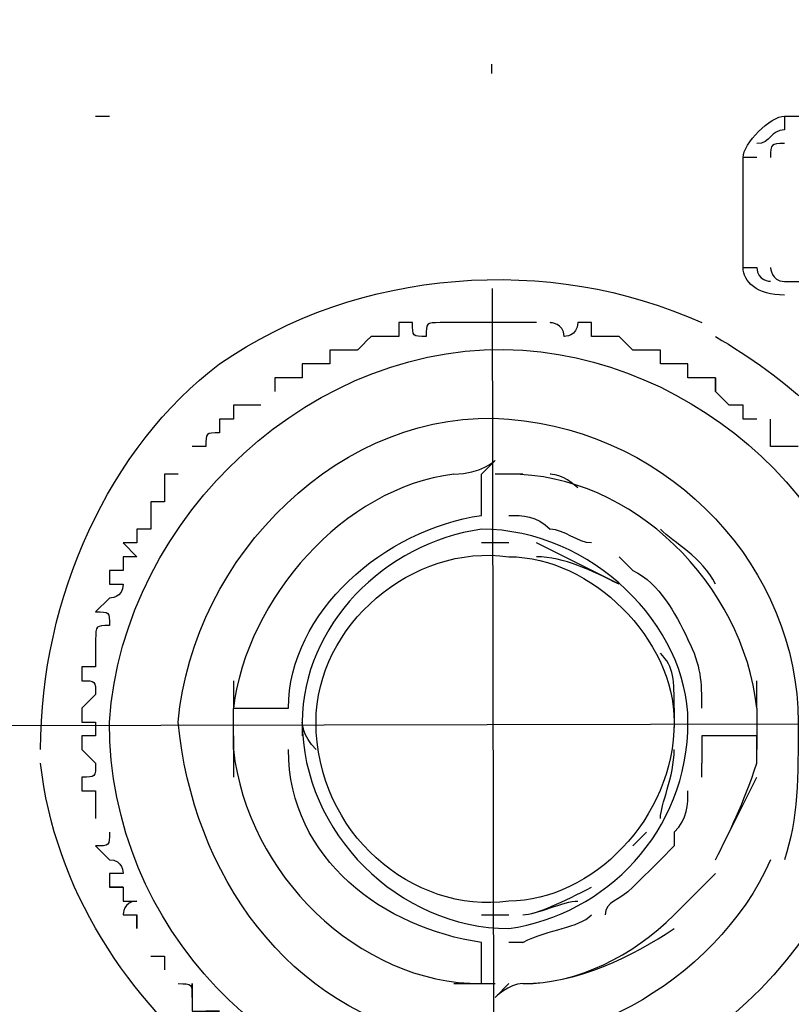
# Model space of a CAD drawing. Units: millimetres. Extents: x 0 to 210, y 0 to 297.
# Drawn here: x 66 to 72, y 21 to 28 of the extents above; entities that cross this region are included whole.
import ezdxf

# ---------------------------------------------------------------- set-up
doc = ezdxf.new("R2010")
doc.units = ezdxf.units.MM
doc.header["$LTSCALE"] = 19.36
doc.linetypes.add('CENTER', pattern=[0.6, 0.375, -0.075, 0.075, -0.075])
doc.layers.get('0').update_dxf_attribs({"linetype": 'CONTINUOUS'})
doc.layers.add('DEFAULT_1', color=7, linetype='CENTER')
doc.styles.get("Standard").update_dxf_attribs({"font": 'txt', "width": 0.8})
doc.dimstyles.new('DIMSTYLE_1', dxfattribs={"dimtxt": 2.5, "dimasz": 2.5, "dimexe": 2, "dimexo": 0.5, "dimtad": 1, "dimdec": 4, "dimdsep": 46, "dimtxsty": 'STANDARD', "dimblk": 'OPEN', "dimblk1": 'OPEN', "dimblk2": 'OPEN', "dimcen": 0.09, "dimadec": 0, "dimazin": 0, "dimtp": 0.3, "dimtm": 0.3, "dimtfac": 1, "dimtdec": 4, "dimtofl": 0, "dimtmove": 0, "dimatfit": 3, "dimldrblk": 'OPEN', "dimfxl": 1, "dimtolj": 1, "dimarcsym": 0})
doc.dimstyles.new('DIMSTYLE_4', dxfattribs={"dimtxt": 2.5, "dimasz": 2.5, "dimexe": 2, "dimexo": 0.5, "dimtad": 1, "dimdec": 4, "dimdsep": 46, "dimtxsty": 'STANDARD', "dimblk": 'OPEN', "dimblk1": 'OPEN', "dimblk2": 'OPEN', "dimcen": 0.09, "dimadec": 0, "dimazin": 0, "dimtp": 0.2, "dimtm": 0.2, "dimtfac": 1, "dimtdec": 4, "dimtofl": 0, "dimtmove": 0, "dimatfit": 3, "dimldrblk": 'OPEN', "dimfxl": 1, "dimtolj": 1, "dimarcsym": 0})

# ---------------------------------------------------------------- blocks, each defined once
blk = doc.blocks.new('_OPEN')
at = {"color": 0, "linetype": 'BYBLOCK'}
for p, q in [((0, 0), (-1, 0.2)), ((-1, -0.2), (0, 0)), ((-1, 0), (0, 0))]:
    blk.add_line(p, q, dxfattribs=at)
blk = doc.blocks.new('*D11')
at = {"color": 2, "linetype": 'CONTINUOUS'}
for p, q in [((50.3736, 71.5528), (48.9986, 71.5528)), ((90.665, 71.5528), (50.3736, 71.5528)), ((50.9986, 71.5528), (50.9986, 47.2332)), ((50.9986, 22.9135), (50.9986, 47.2332)), ((50.3736, 22.9135), (48.9986, 22.9135)), ((64.738, 22.9135), (50.3736, 22.9135))]:
    blk.add_line(p, q, dxfattribs=at)
at = {"color": 2, "linetype": 'CONTINUOUS', "xscale": 2.5, "yscale": 2.5, "zscale": 2.5}
for p, rotation in [((50.9986, 71.5528), 90), ((50.9986, 22.9135), 270)]:
    blk.add_blockref('_OPEN', p, dxfattribs=dict(at, rotation=rotation))
at = {"color": 2, "linetype": 'CONTINUOUS', "insert": (47.8736, 47.2332), "char_height": 2.5, "width": 6, "attachment_point": 2, "rotation": 90, "line_spacing_factor": 0.9}
blk.add_mtext('261', dxfattribs=at)
blk = doc.blocks.new('*D14')
at = {"color": 2, "linetype": 'CONTINUOUS'}
for p, q in [((61.1698, 88.5294), (61.1698, 89.9044)), ((78.942, 88.5294), (78.942, 89.9044)), ((61.1698, 37.8634), (61.1698, 88.5294)), ((78.942, 18.6064), (78.942, 88.5294)), ((61.1698, 87.9044), (70.0559, 87.9044)), ((78.942, 87.9044), (70.0559, 87.9044))]:
    blk.add_line(p, q, dxfattribs=at)
at = {"color": 2, "linetype": 'CONTINUOUS', "xscale": 2.5, "yscale": 2.5, "zscale": 2.5, "rotation": 180}
blk.add_blockref('_OPEN', (61.1698, 87.9044), dxfattribs=at)
at = {"color": 2, "linetype": 'CONTINUOUS', "xscale": 2.5, "yscale": 2.5, "zscale": 2.5}
blk.add_blockref('_OPEN', (78.942, 87.9044), dxfattribs=at)
at = {"color": 2, "linetype": 'CONTINUOUS', "insert": (74.0686, 91.0294), "char_height": 2.5, "width": 8, "attachment_point": 2, "line_spacing_factor": 0.9}
blk.add_mtext('95.4', dxfattribs=at)
blk = doc.blocks.new('*D16')
at = {"color": 2, "linetype": 'CONTINUOUS'}
for p, q in [((69.6168, 94.6174), (69.6168, 95.9924)), ((96.708, 94.6174), (96.708, 95.9924)), ((69.6168, 27.8852), (69.6168, 94.6174)), ((96.708, 77.2311), (96.708, 94.6174)), ((69.6168, 93.9924), (83.1624, 93.9924)), ((96.708, 93.9924), (83.1624, 93.9924))]:
    blk.add_line(p, q, dxfattribs=at)
at = {"color": 2, "linetype": 'CONTINUOUS', "xscale": 2.5, "yscale": 2.5, "zscale": 2.5, "rotation": 180}
blk.add_blockref('_OPEN', (69.6168, 93.9924), dxfattribs=at)
at = {"color": 2, "linetype": 'CONTINUOUS', "xscale": 2.5, "yscale": 2.5, "zscale": 2.5}
blk.add_blockref('_OPEN', (96.708, 93.9924), dxfattribs=at)
at = {"color": 2, "linetype": 'CONTINUOUS', "insert": (83.1624, 97.1174), "char_height": 2.5, "width": 10, "attachment_point": 2, "line_spacing_factor": 0.9}
blk.add_mtext('144.5', dxfattribs=at)

msp = doc.modelspace()

# ---------------------------------------------------------------- linework, layer by layer
at = {"color": 7, "linetype": 'CONTINUOUS'}
for p, q in [((66.93959, 27.0337), (67.03265, 27.0337)), ((69.63834, 25.6378), (69.54528, 25.6378)), ((69.82446, 25.6378), (69.63834, 25.6378)), ((69.91752, 25.6378), (69.82446, 25.6378)), ((68.98692, 25.54474), (68.8008, 25.54474)), ((70.66201, 25.45168), (70.56894, 25.45168)), ((70.94119, 25.35862), (70.75507, 25.35862)), ((69.82446, 24.61413), (69.63834, 24.61413)), ((69.7314, 24.14883), (69.54528, 24.14883)), ((70.47588, 23.86965), (69.91752, 24.14883)), ((70.56894, 23.96271), (70.47588, 24.05577)), ((71.40649, 23.03211), (71.40649, 23.21823)), ((67.87019, 22.93905), (67.87019, 23.03123)), ((70.84813, 23.03211), (70.84813, 22.90129)), ((71.40649, 23.03211), (71.40649, 22.93905)), ((67.87019, 22.75293), (67.87019, 22.93905)), ((71.40649, 22.93905), (71.40649, 22.75382)), ((67.87019, 22.84599), (67.87019, 22.56681)), ((71.40649, 22.65987), (71.40649, 22.75293)), ((71.03425, 22.56681), (71.03425, 22.65987)), ((71.12731, 22.00844), (71.40649, 22.56681)), ((70.56894, 22.1015), (70.66201, 22.19456)), ((70.84813, 22.19456), (70.84813, 22.1015)), ((70.75507, 22.00844), (70.84813, 22.1015)), ((70.75507, 22.00844), (70.56894, 21.82232)), ((70.84813, 21.6362), (71.12731, 21.91538)), ((69.54528, 21.6362), (69.7314, 21.6362)), ((69.82446, 21.45008), (69.7314, 21.45008)), ((67.31183, 21.35702), (67.40489, 21.35702)), ((67.40489, 21.35702), (67.40489, 21.26396)), ((69.54528, 21.1709), (69.63834, 21.1709))]:
    msp.add_line(p, q, dxfattribs=at)
for points, knots in [([(71.40649, 26.75452), (71.40649, 26.75452), (71.31343, 26.75452), (71.31343, 26.75452), (71.31343, 26.84758), (71.49955, 27.0337), (71.59261, 27.0337), (71.59261, 27.0337), (72.89545, 27.0337), (72.89545, 27.0337), (72.98851, 27.0337), (73.08157, 26.94064), (73.17463, 26.75452)], [0, 0, 0, 0, 1, 1, 1, 2, 2, 2, 3, 3, 3, 4, 4, 4, 4]), ([(71.59261, 27.0337), (71.59261, 27.0337), (71.59261, 26.94064), (71.59261, 26.94064), (71.49955, 26.94064), (71.49955, 26.84758), (71.40649, 26.84758)], [0, 0, 0, 0, 1, 1, 1, 2, 2, 2, 2]), ([(71.59261, 25.82392), (71.40649, 25.82392), (71.31343, 25.91698), (71.31343, 26.01004), (71.31343, 26.01004), (71.31343, 26.75452), (71.31343, 26.75452)], [0, 0, 0, 0, 1, 1, 1, 2, 2, 2, 2]), ([(66.56735, 22.75293), (66.56735, 23.77659), (67.03265, 24.80025), (67.77713, 25.35862), (68.70774, 26.01004), (70.01058, 26.1031), (71.03425, 25.6378)], [0, 0, 0, 0, 0.4678, 0.4678, 0.4678, 1, 1, 1, 1]), ([(71.31343, 26.01004), (71.31343, 26.01004), (71.40649, 26.01004), (71.40649, 26.01004), (71.40649, 25.91698), (71.49955, 25.91698), (71.49955, 25.91698)], [0, 0, 0, 0, 1, 1, 1, 2, 2, 2, 2]), ([(71.49955, 26.01004), (71.49955, 26.01004), (71.49955, 25.91698), (71.59261, 25.91698), (71.59261, 25.91698), (72.89545, 25.91698), (72.89545, 25.91698), (72.89545, 25.91698), (72.98851, 26.01004), (72.98851, 26.01004)], [0, 0, 0, 0, 1, 1, 1, 2, 2, 2, 3, 3, 3, 3]), ([(69.17304, 25.54474), (69.17304, 25.54474), (69.17304, 25.54474), (69.17304, 25.54474), (69.17304, 25.54474), (69.17304, 25.54474), (69.17304, 25.54474), (69.07998, 25.54474), (69.07998, 25.54474), (69.07998, 25.6378), (69.07998, 25.6378), (69.07998, 25.6378), (69.07998, 25.6378), (69.07998, 25.6378), (69.07998, 25.6378), (69.07998, 25.6378), (69.07998, 25.6378), (68.98692, 25.6378), (68.98692, 25.6378), (68.98692, 25.6378), (68.98692, 25.6378), (68.98692, 25.6378), (68.98692, 25.54474), (68.98692, 25.54474), (68.98692, 25.54474)], [0, 0, 0, 0, 1, 1, 1, 2, 2, 2, 3, 3, 3, 4, 4, 4, 5, 5, 5, 6, 6, 6, 7, 7, 7, 8, 8, 8, 8]), ([(69.54528, 25.6378), (69.54528, 25.6378), (69.54528, 25.6378), (69.54528, 25.6378), (69.54528, 25.6378), (69.54528, 25.6378), (69.54528, 25.6378), (69.54528, 25.6378), (69.54528, 25.6378), (69.54528, 25.6378), (69.54528, 25.6378), (69.54528, 25.6378), (69.54528, 25.6378), (69.54528, 25.6378), (69.54528, 25.6378), (69.45222, 25.6378), (69.45222, 25.6378), (69.45222, 25.6378), (69.45222, 25.6378), (69.45222, 25.6378), (69.45222, 25.6378), (69.45222, 25.6378), (69.45222, 25.6378), (69.45222, 25.6378), (69.45222, 25.6378), (69.45222, 25.6378), (69.35916, 25.6378), (69.35916, 25.6378), (69.35916, 25.6378), (69.35916, 25.6378), (69.35916, 25.6378), (69.35916, 25.6378), (69.35916, 25.6378), (69.2661, 25.6378), (69.2661, 25.6378), (69.2661, 25.6378), (69.2661, 25.6378), (69.2661, 25.6378), (69.2661, 25.6378), (69.2661, 25.6378), (69.2661, 25.6378), (69.2661, 25.6378), (69.2661, 25.6378), (69.2661, 25.6378), (69.2661, 25.6378), (69.2661, 25.6378), (69.2661, 25.6378), (69.2661, 25.6378), (69.2661, 25.6378), (69.2661, 25.6378), (69.2661, 25.6378), (69.2661, 25.6378), (69.2661, 25.6378), (69.2661, 25.6378), (69.2661, 25.6378), (69.2661, 25.6378), (69.2661, 25.6378), (69.2661, 25.6378), (69.2661, 25.6378), (69.2661, 25.6378), (69.2661, 25.6378), (69.17304, 25.6378), (69.17304, 25.6378), (69.17304, 25.54474)], [0, 0, 0, 0, 1, 1, 1, 1.5583, 1.5583, 1.5583, 2, 2, 2, 3, 3, 3, 4, 4, 4, 5, 5, 5, 6, 6, 6, 7, 7, 7, 8, 8, 8, 9, 9, 9, 10, 10, 10, 11, 11, 11, 12, 12, 12, 12.5549, 12.5549, 12.5549, 13, 13, 13, 14, 14, 14, 15, 15, 15, 16, 16, 16, 17, 17, 17, 18, 18, 18, 19, 19, 19, 19]), ([(70.1967, 25.6378), (70.1967, 25.54474), (70.10364, 25.54474), (70.10364, 25.54474), (70.10364, 25.54474), (70.10364, 25.54474), (70.10364, 25.54474), (70.10364, 25.54474), (70.10364, 25.54474), (70.10364, 25.54474), (70.10364, 25.54474), (70.10364, 25.54474), (70.10364, 25.54474), (70.10364, 25.6378), (70.01058, 25.6378), (70.01058, 25.6378), (70.01058, 25.6378), (70.01058, 25.6378), (70.01058, 25.6378), (70.01058, 25.6378), (70.01058, 25.6378), (70.01058, 25.6378), (70.01058, 25.6378), (70.01058, 25.6378), (70.01058, 25.6378), (70.01058, 25.6378), (70.01058, 25.6378), (70.01058, 25.6378), (70.01058, 25.6378), (70.01058, 25.6378), (70.01058, 25.6378), (70.01058, 25.6378), (70.01058, 25.6378), (70.01058, 25.6378)], [0, 0, 0, 0, 1, 1, 1, 2, 2, 2, 3, 3, 3, 4, 4, 4, 5, 5, 5, 6, 6, 6, 7, 7, 7, 8, 8, 8, 8.4417, 8.4417, 8.4417, 9, 9, 9, 10, 10, 10, 10]), ([(70.38282, 25.54474), (70.38282, 25.54474), (70.38282, 25.54474), (70.38282, 25.54474), (70.38282, 25.54474), (70.28976, 25.54474), (70.28976, 25.54474), (70.28976, 25.54474), (70.28976, 25.54474), (70.28976, 25.54474), (70.28976, 25.54474), (70.28976, 25.54474), (70.28976, 25.54474), (70.28976, 25.54474), (70.28976, 25.54474), (70.28976, 25.6378), (70.28976, 25.6378), (70.28976, 25.6378), (70.28976, 25.6378), (70.1967, 25.6378), (70.1967, 25.6378), (70.1967, 25.6378), (70.1967, 25.6378), (70.1967, 25.6378), (70.1967, 25.6378), (70.1967, 25.6378), (70.1967, 25.6378), (70.1967, 25.6378)], [0, 0, 0, 0, 1, 1, 1, 2, 2, 2, 3, 3, 3, 4, 4, 4, 5, 5, 5, 6, 6, 6, 7, 7, 7, 8, 8, 8, 9, 9, 9, 9]), ([(67.03265, 22.93905), (67.03265, 21.54314), (68.14938, 20.42642), (69.45222, 20.33336), (70.84813, 20.2403), (72.15097, 21.45008), (72.24403, 22.93905), (72.24403, 24.24189), (71.12731, 25.35862), (69.82446, 25.45168), (68.42856, 25.54474), (67.12571, 24.33495), (67.03265, 22.93905)], [0, 0, 0, 0, 0.4794, 0.4794, 0.4794, 1, 1, 1, 1.4794, 1.4794, 1.4794, 2, 2, 2, 2]), ([(68.8008, 25.54474), (68.8008, 25.54474), (68.8008, 25.54474), (68.8008, 25.54474), (68.70774, 25.45168), (68.70774, 25.45168), (68.70774, 25.45168), (68.70774, 25.45168), (68.70774, 25.45168), (68.70774, 25.45168), (68.70774, 25.45168), (68.70774, 25.45168), (68.70774, 25.45168), (68.70774, 25.45168), (68.70774, 25.45168), (68.70774, 25.45168), (68.61468, 25.45168), (68.61468, 25.45168), (68.61468, 25.45168), (68.61468, 25.45168), (68.61468, 25.45168), (68.61468, 25.45168), (68.61468, 25.45168), (68.52162, 25.45168), (68.52162, 25.45168), (68.52162, 25.45168), (68.52162, 25.45168), (68.52162, 25.45168), (68.52162, 25.45168), (68.52162, 25.45168), (68.52162, 25.45168), (68.52162, 25.45168), (68.52162, 25.45168), (68.52162, 25.45168), (68.52162, 25.45168), (68.52162, 25.45168), (68.52162, 25.45168)], [0, 0, 0, 0, 1, 1, 1, 2, 2, 2, 3, 3, 3, 4, 4, 4, 5, 5, 5, 6, 6, 6, 7, 7, 7, 8, 8, 8, 8.4427, 8.4427, 8.4427, 9, 9, 9, 10, 10, 10, 11, 11, 11, 11]), ([(70.56894, 25.45168), (70.56894, 25.45168), (70.47588, 25.54474), (70.47588, 25.54474), (70.47588, 25.54474), (70.47588, 25.54474), (70.47588, 25.54474), (70.47588, 25.54474), (70.47588, 25.54474), (70.47588, 25.54474), (70.47588, 25.54474), (70.47588, 25.54474), (70.47588, 25.54474), (70.47588, 25.54474), (70.38282, 25.54474), (70.38282, 25.54474), (70.38282, 25.54474), (70.38282, 25.54474), (70.38282, 25.54474)], [0, 0, 0, 0, 1, 1, 1, 2, 2, 2, 3, 3, 3, 4, 4, 4, 5, 5, 5, 6, 6, 6, 6]), ([(68.52162, 25.45168), (68.52162, 25.45168), (68.52162, 25.35862), (68.52162, 25.35862), (68.52162, 25.35862), (68.52162, 25.35862), (68.52162, 25.35862), (68.52162, 25.35862), (68.42856, 25.35862), (68.42856, 25.35862), (68.42856, 25.35862), (68.42856, 25.35862), (68.42856, 25.35862), (68.42856, 25.35862), (68.42856, 25.35862), (68.42856, 25.35862), (68.3355, 25.35862), (68.3355, 25.35862), (68.3355, 25.35862), (68.3355, 25.35862), (68.3355, 25.35862), (68.3355, 25.35862), (68.3355, 25.35862), (68.3355, 25.35862), (68.3355, 25.35862), (68.3355, 25.35862), (68.3355, 25.35862), (68.3355, 25.35862), (68.3355, 25.35862), (68.3355, 25.35862), (68.3355, 25.35862), (68.3355, 25.35862), (68.3355, 25.35862), (68.3355, 25.35862), (68.3355, 25.35862), (68.3355, 25.35862), (68.3355, 25.35862), (68.3355, 25.26556), (68.3355, 25.26556), (68.3355, 25.26556)], [0, 0, 0, 0, 1, 1, 1, 2, 2, 2, 3, 3, 3, 4, 4, 4, 5, 5, 5, 6, 6, 6, 7, 7, 7, 8, 8, 8, 8.4519, 8.4519, 8.4519, 9, 9, 9, 10, 10, 10, 11, 11, 11, 12, 12, 12, 12]), ([(70.75507, 25.35862), (70.75507, 25.35862), (70.75507, 25.45168), (70.75507, 25.45168), (70.75507, 25.45168), (70.75507, 25.45168), (70.75507, 25.45168), (70.66201, 25.45168), (70.66201, 25.45168), (70.66201, 25.45168), (70.66201, 25.45168), (70.66201, 25.45168), (70.66201, 25.45168)], [0, 0, 0, 0, 1, 1, 1, 2, 2, 2, 3, 3, 3, 4, 4, 4, 4]), ([(71.40649, 24.98637), (71.40649, 24.98637), (71.40649, 24.98637), (71.31343, 24.98637), (71.31343, 24.98637), (71.31343, 24.98637), (71.31343, 24.98637), (71.31343, 24.98637), (71.31343, 25.07943), (71.31343, 25.07943), (71.31343, 25.07943), (71.31343, 25.07943), (71.31343, 25.07943), (71.31343, 25.07943), (71.31343, 25.07943), (71.31343, 25.07943), (71.31343, 25.07943), (71.31343, 25.07943), (71.31343, 25.07943), (71.22037, 25.07943), (71.22037, 25.07943), (71.22037, 25.07943), (71.22037, 25.07943), (71.22037, 25.07943), (71.22037, 25.07943), (71.22037, 25.07943), (71.22037, 25.07943), (71.12731, 25.1725), (71.12731, 25.1725), (71.12731, 25.1725), (71.12731, 25.1725), (71.12731, 25.1725), (71.12731, 25.1725), (71.12731, 25.1725), (71.12731, 25.1725), (71.12731, 25.1725), (71.12731, 25.1725), (71.12731, 25.1725), (71.12731, 25.26556), (71.12731, 25.26556), (71.12731, 25.1725), (71.12731, 25.1725), (71.12731, 25.1725), (71.12731, 25.1725), (71.12731, 25.1725), (71.12731, 25.1725), (71.12731, 25.1725), (71.12731, 25.26556), (71.12731, 25.26556), (71.12731, 25.26556), (71.12731, 25.26556), (71.12731, 25.26556), (71.12731, 25.26556), (71.12731, 25.26556), (71.12731, 25.26556), (71.12731, 25.26556), (71.12731, 25.26556), (71.03425, 25.26556), (71.03425, 25.26556), (71.03425, 25.26556), (71.03425, 25.26556), (71.03425, 25.26556), (71.03425, 25.26556), (71.03425, 25.26556), (71.03425, 25.26556), (70.94119, 25.26556), (70.94119, 25.26556), (70.94119, 25.26556), (70.94119, 25.26556), (70.94119, 25.26556), (70.94119, 25.26556), (70.94119, 25.26556), (70.94119, 25.35862), (70.94119, 25.35862), (70.94119, 25.35862), (70.94119, 25.35862)], [0, 0, 0, 0, 1, 1, 1, 2, 2, 2, 3, 3, 3, 4, 4, 4, 5, 5, 5, 6, 6, 6, 7, 7, 7, 8, 8, 8, 9, 9, 9, 10, 10, 10, 11, 11, 11, 12, 12, 12, 13, 13, 13, 13.5583, 13.5583, 13.5583, 14, 14, 14, 15, 15, 15, 16, 16, 16, 17, 17, 17, 18, 18, 18, 19, 19, 19, 20, 20, 20, 21, 21, 21, 22, 22, 22, 23, 23, 23, 24, 24, 24, 24]), ([(68.3355, 25.26556), (68.24244, 25.26556), (68.24244, 25.26556), (68.24244, 25.26556), (68.24244, 25.26556), (68.24244, 25.26556), (68.24244, 25.26556), (68.24244, 25.26556), (68.14938, 25.26556), (68.14938, 25.26556), (68.14938, 25.26556), (68.14938, 25.26556), (68.14938, 25.26556), (68.14938, 25.26556), (68.14938, 25.26556), (68.14938, 25.26556), (68.14938, 25.1725), (68.14938, 25.1725), (68.14938, 25.1725)], [0, 0, 0, 0, 1, 1, 1, 2, 2, 2, 3, 3, 3, 4, 4, 4, 5, 5, 5, 6, 6, 6, 6]), ([(71.49955, 22.00844), (71.12731, 21.1709), (70.10364, 20.61254), (69.2661, 20.79866), (68.24244, 20.98478), (67.59101, 21.91538), (67.49795, 22.93905), (67.59101, 24.05577), (68.61468, 25.07943), (69.7314, 24.98637), (70.84813, 24.89331), (71.68567, 23.96271), (71.68567, 22.93905), (71.68567, 22.56681), (71.68567, 22.28762), (71.59261, 22.00844)], [0, 0, 0, 0, 0.4921, 0.4921, 0.4921, 1, 1, 1, 1.5206, 1.5206, 1.5206, 2, 2, 2, 3, 3, 3, 3]), ([(68.05632, 25.07943), (68.05632, 25.07943), (68.05632, 25.07943), (68.05632, 25.07943), (68.05632, 25.07943), (68.05632, 25.07943), (68.05632, 25.07943), (68.05632, 25.07943), (67.96326, 25.07943), (67.96326, 25.07943), (67.96326, 25.07943), (67.96326, 25.07943), (67.96326, 25.07943), (67.96326, 25.07943), (67.96326, 25.07943), (67.96326, 25.07943), (67.96326, 25.07943), (67.96326, 25.07943), (67.96326, 25.07943), (67.96326, 25.07943), (67.96326, 25.07943), (67.96326, 25.07943), (67.96326, 25.07943), (67.96326, 25.07943), (67.87019, 25.07943), (67.87019, 25.07943), (67.87019, 24.98637), (67.87019, 24.98637)], [0, 0, 0, 0, 1, 1, 1, 2, 2, 2, 3, 3, 3, 4, 4, 4, 5, 5, 5, 6, 6, 6, 7, 7, 7, 8, 8, 8, 9, 9, 9, 9]), ([(67.87019, 24.98637), (67.87019, 24.98637), (67.87019, 24.98637), (67.87019, 24.98637), (67.87019, 24.98637), (67.87019, 24.98637), (67.87019, 24.98637), (67.87019, 24.98637), (67.77713, 24.98637), (67.77713, 24.98637), (67.77713, 24.98637), (67.77713, 24.98637), (67.77713, 24.98637), (67.77713, 24.98637), (67.77713, 24.89331), (67.77713, 24.89331), (67.77713, 24.89331), (67.77713, 24.89331), (67.77713, 24.89331), (67.77713, 24.89331), (67.77713, 24.89331), (67.77713, 24.89331), (67.68407, 24.89331), (67.68407, 24.89331), (67.68407, 24.80025), (67.68407, 24.80025), (67.68407, 24.80025), (67.68407, 24.80025), (67.68407, 24.80025), (67.68407, 24.80025), (67.59101, 24.80025)], [0, 0, 0, 0, 1, 1, 1, 2, 2, 2, 3, 3, 3, 4, 4, 4, 5, 5, 5, 6, 6, 6, 7, 7, 7, 8, 8, 8, 9, 9, 9, 10, 10, 10, 10]), ([(71.68567, 24.80025), (71.59261, 24.80025), (71.59261, 24.80025), (71.59261, 24.80025), (71.59261, 24.80025), (71.59261, 24.80025), (71.59261, 24.80025), (71.59261, 24.80025), (71.49955, 24.80025), (71.49955, 24.80025), (71.49955, 24.80025), (71.49955, 24.80025), (71.49955, 24.80025), (71.49955, 24.89331), (71.49955, 24.89331), (71.49955, 24.89331), (71.49955, 24.89331), (71.49955, 24.89331), (71.49955, 24.89331), (71.49955, 24.89331), (71.49955, 24.98637), (71.49955, 24.98637), (71.49955, 24.98637), (71.49955, 24.98637), (71.49955, 24.98637), (71.49955, 24.98637), (71.49955, 24.98637), (71.49955, 24.98637)], [0, 0, 0, 0, 1, 1, 1, 2, 2, 2, 3, 3, 3, 4, 4, 4, 5, 5, 5, 6, 6, 6, 7, 7, 7, 8, 8, 8, 9, 9, 9, 9]), ([(69.35916, 24.61413), (69.54528, 24.61413), (69.63834, 24.70719), (69.63834, 24.70719), (69.63834, 24.70719), (69.54528, 24.61413), (69.54528, 24.61413)], [0, 0, 0, 0, 0.6655, 0.6655, 0.6655, 1, 1, 1, 1]), ([(67.49795, 24.61413), (67.49795, 24.61413), (67.40489, 24.61413), (67.40489, 24.61413), (67.40489, 24.61413), (67.40489, 24.61413), (67.40489, 24.61413), (67.40489, 24.61413), (67.40489, 24.61413), (67.40489, 24.52107), (67.40489, 24.52107), (67.40489, 24.52107), (67.40489, 24.52107), (67.40489, 24.52107), (67.40489, 24.52107), (67.40489, 24.42801)], [0, 0, 0, 0, 1, 1, 1, 2, 2, 2, 3, 3, 3, 4, 4, 4, 5, 5, 5, 5]), ([(67.87019, 23.21823), (67.87019, 23.12517), (67.87019, 23.03211), (67.87019, 23.03211), (67.87019, 23.03211), (68.24244, 23.03211), (68.24244, 23.03211), (68.24244, 23.68353), (68.89386, 24.24189), (69.54528, 24.33495), (69.54528, 24.33495), (69.54528, 24.61413), (69.54528, 24.61413)], [0, 0, 0, 0, 1, 1, 1, 2, 2, 2, 3, 3, 3, 4, 4, 4, 4]), ([(67.40489, 24.42801), (67.40489, 24.42801), (67.40489, 24.42801), (67.40489, 24.42801), (67.40489, 24.42801), (67.40489, 24.42801), (67.40489, 24.42801), (67.40489, 24.42801), (67.31183, 24.42801), (67.31183, 24.42801), (67.31183, 24.42801), (67.31183, 24.42801), (67.31183, 24.42801), (67.31183, 24.42801), (67.31183, 24.42801), (67.31183, 24.42801), (67.31183, 24.42801), (67.31183, 24.33495), (67.31183, 24.33495), (67.31183, 24.33495), (67.31183, 24.33495), (67.31183, 24.33495), (67.31183, 24.33495), (67.31183, 24.33495), (67.31183, 24.33495)], [0, 0, 0, 0, 1, 1, 1, 2, 2, 2, 3, 3, 3, 4, 4, 4, 5, 5, 5, 6, 6, 6, 7, 7, 7, 8, 8, 8, 8]), ([(67.31183, 24.33495), (67.31183, 24.33495), (67.31183, 24.33495), (67.31183, 24.24189), (67.31183, 24.24189), (67.31183, 24.24189), (67.31183, 24.24189), (67.31183, 24.24189), (67.31183, 24.24189), (67.21877, 24.24189), (67.21877, 24.24189), (67.21877, 24.24189), (67.21877, 24.24189), (67.21877, 24.24189), (67.21877, 24.24189), (67.21877, 24.24189), (67.21877, 24.24189), (67.21877, 24.24189), (67.21877, 24.24189), (67.21877, 24.24189), (67.21877, 24.14883), (67.21877, 24.14883), (67.21877, 24.14883), (67.12571, 24.14883), (67.12571, 24.14883), (67.12571, 24.14883), (67.12571, 24.14883), (67.12571, 24.14883), (67.12571, 24.14883), (67.12571, 24.14883), (67.12571, 24.14883), (67.12571, 24.14883), (67.21877, 24.05577), (67.21877, 24.05577)], [0, 0, 0, 0, 1, 1, 1, 2, 2, 2, 3, 3, 3, 4, 4, 4, 5, 5, 5, 6, 6, 6, 7, 7, 7, 8, 8, 8, 9, 9, 9, 10, 10, 10, 11, 11, 11, 11]), ([(70.94119, 22.93905), (70.94119, 22.19456), (70.38282, 21.6362), (69.7314, 21.54314), (68.98692, 21.54314), (68.3355, 22.19456), (68.3355, 22.93905), (68.3355, 23.59047), (68.89386, 24.14883), (69.54528, 24.24189), (70.28976, 24.24189), (70.94119, 23.59047), (70.94119, 22.93905)], [0, 0, 0, 0, 0.4794, 0.4794, 0.4794, 1, 1, 1, 1.4794, 1.4794, 1.4794, 2, 2, 2, 2]), ([(68.42856, 22.93905), (68.42856, 22.19456), (69.07998, 21.6362), (69.7314, 21.72926), (70.28976, 21.72926), (70.84813, 22.28762), (70.84813, 22.93905), (70.84813, 23.49741), (70.28976, 24.05577), (69.7314, 24.05577), (69.07998, 24.14883), (68.42856, 23.59047), (68.42856, 22.93905)], [0, 0, 0, 0, 0.5206, 0.5206, 0.5206, 1, 1, 1, 1.4794, 1.4794, 1.4794, 2, 2, 2, 2]), ([(61.26291, 24.05577), (61.26291, 23.96271), (61.16985, 23.96271), (61.16985, 23.96271), (61.16985, 20.14724), (61.26291, 16.33176), (61.26291, 12.51629), (61.26291, 12.42323), (61.35597, 12.33017), (61.44903, 12.23711), (61.44903, 12.23711), (62.37963, 11.39956), (62.37963, 11.39956), (62.37963, 11.39956), (62.37963, 11.39956), (62.37963, 11.39956), (62.37963, 11.39956), (62.37963, 11.39956), (62.37963, 11.39956), (63.58942, 10.93426), (64.89226, 10.56202), (66.19511, 10.3759), (66.19511, 10.3759), (66.19511, 10.3759), (66.19511, 10.3759), (66.19511, 10.3759), (66.66041, 10.3759), (66.66041, 10.3759), (66.93959, 10.28284), (67.31183, 10.28284), (67.68407, 10.18978), (72.80239, 9.81754), (77.92071, 9.53836), (83.03903, 9.25918), (85.4586, 9.16612), (87.87817, 9.07306), (90.29774, 8.98), (91.41446, 8.88693), (92.62425, 8.88693), (93.83403, 8.88693), (93.83403, 8.88693), (93.83403, 8.88693), (93.83403, 8.88693)], [0, 0, 0, 0, 1, 1, 1, 2, 2, 2, 3, 3, 3, 4, 4, 4, 5, 5, 5, 6, 6, 6, 7, 7, 7, 8, 8, 8, 9, 9, 9, 10, 10, 10, 11, 11, 11, 12, 12, 12, 13, 13, 13, 14, 14, 14, 14]), ([(67.21877, 24.05577), (67.21877, 24.05577), (67.12571, 24.05577), (67.12571, 24.05577), (67.12571, 24.05577), (67.12571, 24.05577), (67.12571, 24.05577), (67.12571, 23.96271), (67.12571, 23.96271), (67.12571, 23.96271), (67.12571, 23.96271), (67.12571, 23.96271), (67.03265, 23.96271), (67.03265, 23.96271), (67.03265, 23.96271), (67.03265, 23.96271), (67.03265, 23.96271), (67.03265, 23.96271), (67.03265, 23.96271), (67.03265, 23.96271), (67.03265, 23.96271), (67.03265, 23.86965), (67.03265, 23.86965), (67.03265, 23.86965), (67.12571, 23.86965)], [0, 0, 0, 0, 1, 1, 1, 2, 2, 2, 3, 3, 3, 4, 4, 4, 5, 5, 5, 6, 6, 6, 7, 7, 7, 8, 8, 8, 8]), ([(67.12571, 23.86965), (67.12571, 23.77659), (67.03265, 23.77659), (67.03265, 23.77659), (67.03265, 23.77659), (67.03265, 23.77659), (67.03265, 23.77659), (67.03265, 23.77659), (67.03265, 23.77659), (67.03265, 23.77659), (67.03265, 23.77659), (67.03265, 23.77659), (67.03265, 23.77659), (67.03265, 23.77659), (67.03265, 23.77659), (67.03265, 23.77659), (67.03265, 23.77659), (66.93959, 23.68353), (66.93959, 23.68353), (66.93959, 23.68353), (66.93959, 23.68353), (66.93959, 23.68353), (66.93959, 23.68353), (66.93959, 23.68353), (66.93959, 23.68353)], [0, 0, 0, 0, 1, 1, 1, 2, 2, 2, 3, 3, 3, 4, 4, 4, 5, 5, 5, 6, 6, 6, 7, 7, 7, 8, 8, 8, 8]), ([(66.93959, 23.68353), (67.03265, 23.68353), (67.03265, 23.68353), (67.03265, 23.59047), (67.03265, 23.59047), (67.03265, 23.59047), (67.03265, 23.59047), (67.03265, 23.59047), (67.03265, 23.59047), (67.03265, 23.59047), (67.03265, 23.59047), (67.03265, 23.59047), (67.03265, 23.59047), (66.93959, 23.59047), (66.93959, 23.59047), (66.93959, 23.49741)], [0, 0, 0, 0, 1, 1, 1, 2, 2, 2, 3, 3, 3, 4, 4, 4, 5, 5, 5, 5]), ([(66.93959, 23.49741), (66.93959, 23.49741), (66.93959, 23.49741), (66.93959, 23.49741), (66.93959, 23.49741), (66.93959, 23.49741), (66.93959, 23.49741), (66.93959, 23.49741), (66.93959, 23.49741), (66.93959, 23.49741), (66.93959, 23.49741), (66.93959, 23.49741), (66.93959, 23.49741), (66.93959, 23.49741), (66.93959, 23.49741), (66.93959, 23.49741), (66.93959, 23.49741), (66.93959, 23.49741), (66.93959, 23.49741), (66.93959, 23.40435), (66.93959, 23.40435), (66.93959, 23.40435), (66.93959, 23.40435), (66.93959, 23.40435), (66.93959, 23.40435), (66.93959, 23.40435), (66.93959, 23.31129), (66.93959, 23.31129), (66.93959, 23.31129), (66.93959, 23.31129), (66.93959, 23.31129), (66.93959, 23.31129), (66.93959, 23.31129), (66.93959, 23.31129), (66.84653, 23.31129), (66.84653, 23.31129), (66.84653, 23.31129), (66.84653, 23.21823), (66.84653, 23.21823), (66.84653, 23.21823), (66.84653, 23.21823), (66.84653, 23.21823), (66.84653, 23.21823), (66.84653, 23.21823), (66.84653, 23.21823), (66.84653, 23.21823), (66.93959, 23.21823), (66.93959, 23.21823), (66.93959, 23.12517), (66.93959, 23.12517), (66.93959, 23.12517), (66.93959, 23.12517), (66.93959, 23.12517), (66.93959, 23.12517), (66.93959, 23.12517), (66.93959, 23.12517), (66.93959, 23.12517), (66.93959, 23.12517), (66.93959, 23.12517), (66.84653, 23.03211), (66.84653, 23.03211), (66.84653, 23.03211), (66.84653, 23.03211), (66.84653, 23.03211), (66.84653, 23.03211), (66.84653, 23.03211), (66.84653, 23.03211), (66.84653, 23.03211), (66.84653, 23.03211), (66.84653, 23.03211), (66.84653, 23.03211), (66.84653, 23.03211), (66.84653, 23.03211), (66.84653, 23.03211), (66.84653, 23.03211), (66.84653, 23.03211), (66.84653, 23.03211), (66.84653, 23.03211), (66.84653, 23.03211), (66.84653, 23.03211), (66.84653, 22.93905), (66.84653, 22.93905), (66.84653, 22.93905), (66.93959, 22.93905), (66.93959, 22.93905), (66.93959, 22.93905), (66.93959, 22.93905), (66.93959, 22.93905), (66.93959, 22.84599), (66.93959, 22.84599), (66.93959, 22.84599), (66.93959, 22.84599), (66.84653, 22.84599), (66.84653, 22.84599), (66.84653, 22.84599), (66.84653, 22.84599), (66.84653, 22.75293), (66.84653, 22.75293), (66.84653, 22.75293), (66.84653, 22.75293), (66.84653, 22.75293), (66.84653, 22.75293), (66.84653, 22.75293), (66.84653, 22.75293), (66.84653, 22.75293), (66.84653, 22.75293), (66.84653, 22.75293), (66.93959, 22.65987), (66.93959, 22.65987)], [0, 0, 0, 0, 1, 1, 1, 2, 2, 2, 2.4417, 2.4417, 2.4417, 3, 3, 3, 4, 4, 4, 5, 5, 5, 6, 6, 6, 7, 7, 7, 8, 8, 8, 9, 9, 9, 10, 10, 10, 11, 11, 11, 12, 12, 12, 13, 13, 13, 14, 14, 14, 15, 15, 15, 16, 16, 16, 17, 17, 17, 18, 18, 18, 19, 19, 19, 20, 20, 20, 21, 21, 21, 21.5583, 21.5583, 21.5583, 22, 22, 22, 23, 23, 23, 24, 24, 24, 25, 25, 25, 26, 26, 26, 27, 27, 27, 28, 28, 28, 29, 29, 29, 30, 30, 30, 31, 31, 31, 32, 32, 32, 33, 33, 33, 34, 34, 34, 34]), ([(68.42856, 22.75293), (68.3355, 22.84599), (68.3355, 22.93905), (68.3355, 22.93905), (68.3355, 22.84599), (68.3355, 22.84599), (68.3355, 22.84599)], [0, 0, 0, 0, 0.6654, 0.6654, 0.6654, 1, 1, 1, 1]), ([(71.40649, 22.65987), (71.40649, 22.65987), (71.40649, 22.75293), (71.40649, 22.84599), (71.40649, 22.84599), (71.03425, 22.84599), (71.03425, 22.84599), (71.03425, 22.84599), (71.03425, 22.65987), (71.03425, 22.65987)], [0, 0, 0, 0, 1, 1, 1, 2, 2, 2, 3, 3, 3, 3]), ([(69.35916, 21.1709), (69.45222, 21.1709), (69.45222, 21.1709), (69.54528, 21.1709), (69.54528, 21.1709), (69.54528, 21.45008), (69.54528, 21.45008), (68.89386, 21.54314), (68.24244, 22.00844), (68.24244, 22.75293)], [0, 0, 0, 0, 1, 1, 1, 2, 2, 2, 3, 3, 3, 3]), ([(66.93959, 22.65987), (66.93959, 22.65987), (66.93959, 22.65987), (66.93959, 22.65987), (66.93959, 22.65987), (66.93959, 22.65987), (66.93959, 22.65987), (66.93959, 22.56681), (66.93959, 22.56681), (66.84653, 22.56681), (66.84653, 22.56681), (66.84653, 22.56681), (66.84653, 22.56681), (66.84653, 22.56681), (66.84653, 22.56681), (66.84653, 22.47375), (66.84653, 22.47375), (66.84653, 22.47375), (66.84653, 22.47375), (66.93959, 22.47375), (66.93959, 22.47375), (66.93959, 22.47375), (66.93959, 22.47375), (66.93959, 22.47375), (66.93959, 22.47375), (66.93959, 22.47375), (66.93959, 22.38068), (66.93959, 22.38068), (66.93959, 22.38068), (66.93959, 22.38068), (66.93959, 22.38068), (66.93959, 22.38068), (66.93959, 22.38068), (66.93959, 22.28762), (66.93959, 22.28762), (66.93959, 22.28762), (66.93959, 22.28762), (66.93959, 22.28762), (66.93959, 22.28762), (66.93959, 22.28762), (66.93959, 22.28762), (66.93959, 22.28762), (66.93959, 22.28762), (66.93959, 22.28762), (66.93959, 22.28762), (66.93959, 22.28762), (66.93959, 22.28762), (66.93959, 22.28762), (66.93959, 22.28762), (66.93959, 22.28762), (66.93959, 22.28762), (66.93959, 22.28762)], [0, 0, 0, 0, 1, 1, 1, 2, 2, 2, 3, 3, 3, 4, 4, 4, 5, 5, 5, 6, 6, 6, 7, 7, 7, 8, 8, 8, 9, 9, 9, 10, 10, 10, 11, 11, 11, 12, 12, 12, 13, 13, 13, 13.6602, 13.6602, 13.6602, 14, 14, 14, 15, 15, 15, 16, 16, 16, 16]), ([(67.03265, 22.19456), (67.03265, 22.19456), (67.03265, 22.19456), (67.03265, 22.19456), (67.03265, 22.19456), (67.03265, 22.19456), (67.03265, 22.19456), (67.03265, 22.1015), (67.03265, 22.1015), (66.93959, 22.1015), (66.93959, 22.1015), (66.93959, 22.1015), (66.93959, 22.1015), (66.93959, 22.1015), (67.03265, 22.00844), (67.03265, 22.00844), (67.03265, 22.00844), (67.03265, 22.00844), (67.03265, 22.00844), (67.03265, 22.00844), (67.03265, 22.00844), (67.03265, 22.00844), (67.03265, 22.00844), (67.03265, 22.00844), (67.03265, 22.00844), (67.03265, 22.00844), (67.03265, 22.00844), (67.03265, 22.00844), (67.03265, 22.00844), (67.03265, 22.00844), (67.03265, 22.00844), (67.03265, 22.00844), (67.03265, 22.00844), (67.03265, 22.00844), (67.03265, 22.00844), (67.03265, 22.00844), (67.03265, 22.00844), (67.12571, 22.00844), (67.12571, 21.91538), (67.12571, 21.91538), (67.12571, 21.91538), (67.12571, 21.91538), (67.12571, 21.91538), (67.03265, 21.91538), (67.03265, 21.91538), (67.03265, 21.91538), (67.03265, 21.82232), (67.03265, 21.82232), (67.03265, 21.82232), (67.03265, 21.82232), (67.03265, 21.82232), (67.03265, 21.82232), (67.03265, 21.82232), (67.03265, 21.82232), (67.03265, 21.82232), (67.12571, 21.82232), (67.12571, 21.82232), (67.12571, 21.82232), (67.12571, 21.82232), (67.12571, 21.82232), (67.12571, 21.82232), (67.12571, 21.82232), (67.03265, 21.82232), (67.03265, 21.82232), (67.03265, 21.82232), (67.12571, 21.82232), (67.12571, 21.82232)], [0, 0, 0, 0, 1, 1, 1, 2, 2, 2, 3, 3, 3, 4, 4, 4, 5, 5, 5, 6, 6, 6, 6.3409, 6.3409, 6.3409, 7, 7, 7, 8, 8, 8, 9, 9, 9, 10, 10, 10, 11, 11, 11, 12, 12, 12, 13, 13, 13, 14, 14, 14, 15, 15, 15, 16, 16, 16, 17, 17, 17, 17.6582, 17.6582, 17.6582, 18, 18, 18, 19, 19, 19, 20, 20, 20, 20]), ([(67.12571, 21.82232), (67.12571, 21.82232), (67.12571, 21.82232), (67.12571, 21.82232), (67.12571, 21.82232), (67.12571, 21.82232), (67.12571, 21.72926), (67.12571, 21.72926), (67.12571, 21.72926), (67.12571, 21.72926), (67.12571, 21.72926), (67.21877, 21.72926), (67.21877, 21.72926), (67.21877, 21.72926), (67.21877, 21.72926), (67.21877, 21.72926), (67.12571, 21.72926), (67.12571, 21.6362), (67.12571, 21.6362), (67.12571, 21.6362), (67.12571, 21.6362), (67.12571, 21.6362), (67.12571, 21.6362), (67.12571, 21.6362), (67.12571, 21.6362), (67.12571, 21.6362), (67.12571, 21.6362), (67.12571, 21.6362), (67.12571, 21.6362), (67.12571, 21.6362), (67.12571, 21.6362), (67.12571, 21.6362), (67.12571, 21.6362), (67.12571, 21.6362), (67.12571, 21.6362), (67.21877, 21.6362), (67.21877, 21.6362), (67.21877, 21.54314), (67.21877, 21.54314), (67.21877, 21.54314), (67.21877, 21.54314), (67.21877, 21.54314), (67.21877, 21.54314), (67.21877, 21.54314), (67.21877, 21.6362), (67.21877, 21.6362), (67.21877, 21.6362), (67.21877, 21.54314), (67.21877, 21.54314), (67.21877, 21.54314), (67.21877, 21.54314), (67.21877, 21.54314)], [0, 0, 0, 0, 1, 1, 1, 2, 2, 2, 3, 3, 3, 4, 4, 4, 5, 5, 5, 6, 6, 6, 7, 7, 7, 8, 8, 8, 8.3544, 8.3544, 8.3544, 9, 9, 9, 10, 10, 10, 11, 11, 11, 11.6573, 11.6573, 11.6573, 12, 12, 12, 13, 13, 13, 14, 14, 14, 15, 15, 15, 15]), ([(67.49795, 21.1709), (67.59101, 21.1709), (67.59101, 21.1709), (67.59101, 21.07784), (67.59101, 21.07784), (67.59101, 21.1709), (67.59101, 21.1709), (67.59101, 21.07784), (67.59101, 21.07784), (67.59101, 21.07784), (67.59101, 21.07784), (67.59101, 21.07784), (67.59101, 21.07784), (67.59101, 21.07784), (67.59101, 21.07784), (67.59101, 21.07784), (67.59101, 20.98478), (67.59101, 20.98478), (67.59101, 20.98478), (67.59101, 20.98478), (67.59101, 20.98478), (67.59101, 20.98478), (67.59101, 20.98478), (67.59101, 20.98478), (67.59101, 20.98478), (67.59101, 20.98478), (67.59101, 20.98478), (67.59101, 20.98478), (67.59101, 20.98478), (67.59101, 20.98478), (67.59101, 20.98478), (67.59101, 20.98478), (67.59101, 20.98478), (67.59101, 20.98478), (67.68407, 20.98478), (67.68407, 20.98478), (67.68407, 20.98478), (67.68407, 20.98478), (67.68407, 20.98478), (67.68407, 20.98478), (67.68407, 20.98478), (67.68407, 20.98478), (67.77713, 20.98478), (67.77713, 20.98478), (67.68407, 20.98478), (67.68407, 20.98478), (67.68407, 20.89172), (67.68407, 20.89172), (67.77713, 20.89172), (67.77713, 20.89172), (67.77713, 20.89172), (67.77713, 20.89172), (67.77713, 20.89172), (67.77713, 20.89172), (67.77713, 20.89172), (67.77713, 20.89172), (67.77713, 20.89172), (67.77713, 20.89172), (67.77713, 20.89172), (67.77713, 20.89172), (67.77713, 20.89172), (67.77713, 20.89172), (67.77713, 20.89172), (67.77713, 20.89172), (67.77713, 20.89172), (67.77713, 20.79866), (67.77713, 20.79866), (67.77713, 20.79866), (67.77713, 20.79866), (67.77713, 20.79866), (67.77713, 20.79866), (67.77713, 20.79866), (67.77713, 20.79866), (67.77713, 20.79866), (67.77713, 20.79866), (67.77713, 20.79866), (67.77713, 20.79866), (67.77713, 20.79866), (67.77713, 20.79866), (67.77713, 20.79866), (67.77713, 20.79866), (67.77713, 20.79866)], [0, 0, 0, 0, 1, 1, 1, 2, 2, 2, 3, 3, 3, 4, 4, 4, 5, 5, 5, 6, 6, 6, 6.6583, 6.6583, 6.6583, 7, 7, 7, 8, 8, 8, 9, 9, 9, 10, 10, 10, 11, 11, 11, 12, 12, 12, 13, 13, 13, 14, 14, 14, 15, 15, 15, 16, 16, 16, 17, 17, 17, 17.3543, 17.3543, 17.3543, 18, 18, 18, 19, 19, 19, 20, 20, 20, 20.6575, 20.6575, 20.6575, 21, 21, 21, 22, 22, 22, 23, 23, 23, 24, 24, 24, 24]), ([(69.82446, 21.1709), (69.7314, 21.1709), (69.63834, 21.07784), (69.63834, 21.07784), (69.63834, 21.07784), (69.7314, 21.1709), (69.7314, 21.1709)], [0, 0, 0, 0, 0.6655, 0.6655, 0.6655, 1, 1, 1, 1])]:
    msp.add_open_spline(points, degree=3, knots=knots, dxfattribs=at)
for points in [[(71.59261, 26.84758), (71.49955, 26.84758), (71.49955, 26.84758), (71.49955, 26.75452)], [(71.12731, 25.54474), (71.59261, 25.26556), (72.05791, 24.89331), (72.33709, 24.33495)], [(69.35916, 24.61413), (68.61468, 24.52107), (67.96326, 23.77659), (67.87019, 23.03211)], [(71.40649, 23.03211), (71.31343, 23.86965), (70.56894, 24.61413), (69.7314, 24.61413)], [(70.1967, 24.52107), (70.10364, 24.61413), (70.01058, 24.61413), (70.01058, 24.61413)], [(69.7314, 24.33495), (69.82446, 24.33495), (69.91752, 24.33495), (70.01058, 24.24189)], [(70.28976, 24.14883), (70.1967, 24.14883), (70.10364, 24.24189), (70.01058, 24.24189)], [(71.12731, 23.86965), (71.03425, 24.05577), (70.84813, 24.14883), (70.75507, 24.24189)], [(70.47588, 23.86965), (70.28976, 23.96271), (70.10364, 24.05577), (69.91752, 24.05577)], [(70.56894, 23.96271), (70.75507, 23.86965), (70.84813, 23.68353), (70.94119, 23.49741)], [(71.03425, 23.03211), (71.03425, 23.21823), (71.03425, 23.31129), (70.94119, 23.49741)], [(70.84813, 23.03211), (70.84813, 23.21823), (70.84813, 23.31129), (70.75507, 23.40435)], [(67.87019, 22.75293), (67.96326, 21.91538), (68.70774, 21.1709), (69.54528, 21.1709)], [(70.75507, 22.28762), (70.75507, 22.38068), (70.84813, 22.56681), (70.84813, 22.75293)], [(70.28976, 19.86806), (68.52162, 19.58887), (66.75347, 20.98478), (66.56735, 22.65987)], [(71.12731, 22.00844), (71.22037, 22.19456), (71.31343, 22.38068), (71.40649, 22.65987)], [(70.84813, 22.19456), (70.94119, 22.28762), (70.94119, 22.38068), (70.94119, 22.47375)], [(69.82446, 21.6362), (69.91752, 21.6362), (70.10364, 21.72926), (70.28976, 21.82232)], [(70.56894, 21.82232), (70.47588, 21.72926), (70.38282, 21.72926), (70.38282, 21.6362)], [(69.82446, 21.6362), (69.91752, 21.6362), (70.10364, 21.72926), (70.1967, 21.72926)], [(69.82446, 21.45008), (70.01058, 21.54314), (70.1967, 21.54314), (70.28976, 21.6362)], [(69.82446, 21.1709), (70.1967, 21.1709), (70.56894, 21.35702), (70.84813, 21.6362)], [(69.82446, 21.1709), (70.1967, 21.1709), (70.56894, 21.35702), (70.84813, 21.54314)]]:
    msp.add_open_spline(points, degree=3, dxfattribs=at)
at = {"layer": 'DEFAULT_1', "color": 7, "linetype": 'CENTER'}
for p, q in [((69.63539, 18.60889), (69.61684, 27.38515)), ((65.23799, 22.91353), (74.01425, 22.93208))]:
    msp.add_line(p, q, dxfattribs=at)

# ---------------------------------------------------------------- dimensions: what is measured, and where the dimension line sits
at = {"color": 2, "linetype": 'CONTINUOUS'}
for base, p1, p2, angle, text, dimstyle, picture, middle in [((69.61684, 93.99242), (96.70795, 76.73108), (69.61684, 27.38515), 180, '144.5', 'DIMSTYLE_4', '*D16', (83.1624, 93.99242)), ((50.99859, 22.91353), (91.16499, 71.55278), (65.23799, 22.91353), 270, '261', 'DIMSTYLE_1', '*D11', (50.99859, 47.23316))]:
    dim = msp.add_linear_dim(base=base, p1=p1, p2=p2, angle=angle, text=text, dimstyle=dimstyle, dxfattribs=at)
    dim.commit()
    dim.dimension.update_dxf_attribs({"geometry": picture, "text_midpoint": middle, "dimtype": 160})
dim = msp.add_linear_dim(base=(78.94205, 87.9044), p1=(61.16985, 37.3634), p2=(78.94205, 18.10638), text='95.4', dimstyle='DIMSTYLE_4', dxfattribs=at)
dim.commit()
dim.dimension.update_dxf_attribs({"geometry": '*D14', "text_midpoint": (74.06865, 87.9044), "dimtype": 160})

doc.saveas('drawing.dxf')
